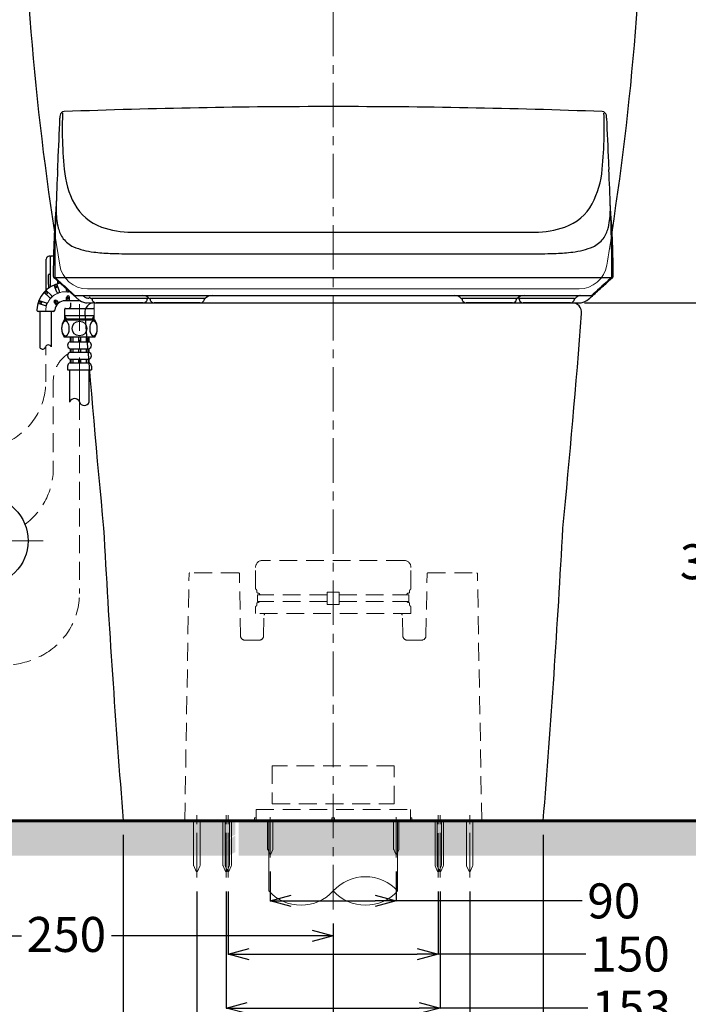
# Model space of a CAD drawing. Units: millimetres. Extents: x 190 to 2887, y 3374 to 6818.
# Drawn here: x 1698 to 2176, y 3994 to 4697 of the extents above; entities that cross this region are included whole.
import ezdxf

# ---------------------------------------------------------------- set-up
doc = ezdxf.new("R2010")
doc.units = ezdxf.units.MM
for name, pattern in [('ACISOTGL', [3, 2, -1]), ('CENTER', [50.8, 31.75, -6.35, 6.35, -6.35]), ('DASHED', [19.05, 12.7, -6.35])]:
    doc.linetypes.add(name, pattern=pattern)
for name, color, linetype, lineweight in [('中心線', 2, 'CENTER', 5), ('標註線', 7, 'Continuous', 9), ('牆壁線', 130, 'Continuous', 50)]:
    doc.layers.add(name, color=color, linetype=linetype, lineweight=lineweight)
doc.layers.add('繪圖線', color=7, linetype='Continuous')
doc.styles.get("Standard").update_dxf_attribs({"font": 'msjh.ttf', "height": 25})
doc.dimstyles.get("Standard").update_dxf_attribs({"dimtxt": 25, "dimasz": 15, "dimexe": 0, "dimexo": 10, "dimgap": 5, "dimtad": 0, "dimtih": 1, "dimtoh": 1, "dimdec": 1, "dimdsep": 46, "dimtxsty": 'Standard', "dimblk": 'OPEN30', "dimcen": 0.09, "dimadec": 0, "dimazin": 2, "dimtfac": 1, "dimtdec": 1, "dimtofl": 0, "dimtmove": 1, "dimatfit": 3, "dimldrblk": 'OPEN30', "dimfxl": 0, "dimtolj": 1, "dimtzin": 0, "dimarcsym": 0})

# ---------------------------------------------------------------- blocks, each defined once
blk = doc.blocks.new('_Open30')
at = {"color": 0, "linetype": 'ByBlock', "lineweight": -2}
for p, q in [((-1, 0.268), (0, 0)), ((0, 0), (-1, -0.268)), ((0, 0), (-1, 0))]:
    blk.add_line(p, q, dxfattribs=at)
blk = doc.blocks.new('*D13')
at = {"layer": 'Defpoints', "color": 0}
for p in [(1922.16, 4992.74), (2307.89, 4992.74), (2140.21, 4124.73)]:
    blk.add_point(p, dxfattribs=at)
at = {"layer": '標註線', "color": 0, "lineweight": -2}
for p, q in [((1932.16, 4992.74), (2307.89, 4992.74)), ((2307.89, 4977.74), (2307.89, 4576.65)), ((2307.89, 4139.73), (2307.89, 4540.81)), ((2150.21, 4124.73), (2307.89, 4124.73))]:
    blk.add_line(p, q, dxfattribs=at)
at = {"layer": '標註線', "color": 0, "lineweight": -2, "xscale": 15, "yscale": 15, "zscale": 15}
for p, rotation in [((2307.89, 4992.74), 90), ((2307.89, 4124.73), 270)]:
    blk.add_blockref('_Open30', p, dxfattribs=dict(at, rotation=rotation))
at = {"layer": '標註線', "color": 0, "insert": (2307.89, 4558.73), "char_height": 25, "attachment_point": 5}
blk.add_mtext('\\A1;868', dxfattribs=at)
blk = doc.blocks.new('*D23')
at = {"layer": 'Defpoints', "color": 0}
for p in [(2091.56, 4494.74), (2198.22, 4494.74), (2072.2, 4124.73)]:
    blk.add_point(p, dxfattribs=at)
at = {"layer": '標註線', "color": 0, "lineweight": -2}
for p, q in [((2101.56, 4494.74), (2198.22, 4494.74)), ((2198.22, 4479.74), (2198.22, 4327.65)), ((2198.22, 4139.73), (2198.22, 4291.81)), ((2082.2, 4124.73), (2198.22, 4124.73))]:
    blk.add_line(p, q, dxfattribs=at)
at = {"layer": '標註線', "color": 0, "lineweight": -2, "xscale": 15, "yscale": 15, "zscale": 15}
for p, rotation in [((2198.22, 4494.74), 90), ((2198.22, 4124.73), 270)]:
    blk.add_blockref('_Open30', p, dxfattribs=dict(at, rotation=rotation))
at = {"layer": '標註線', "color": 0, "insert": (2198.22, 4309.73), "char_height": 25, "attachment_point": 5}
blk.add_mtext('\\A1;370', dxfattribs=at)
blk = doc.blocks.new('*D28')
at = {"layer": 'Defpoints', "color": 0}
for p in [(1622.16, 4451.23), (1922.16, 4061.39), (1922.16, 3928.6)]:
    blk.add_point(p, dxfattribs=at)
at = {"layer": '標註線', "color": 0, "lineweight": -2}
for p, q in [((1622.16, 4441.23), (1622.16, 3928.6)), ((1922.16, 4051.39), (1922.16, 3928.6)), ((1637.16, 3928.6), (1656.85, 3928.6)), ((1907.16, 3928.6), (1720.59, 3928.6))]:
    blk.add_line(p, q, dxfattribs=at)
at = {"layer": '標註線', "color": 0, "lineweight": -2, "xscale": 15, "yscale": 15, "zscale": 15, "rotation": 180}
blk.add_blockref('_Open30', (1622.16, 3928.6), dxfattribs=at)
at = {"layer": '標註線', "color": 0, "lineweight": -2, "xscale": 15, "yscale": 15, "zscale": 15}
blk.add_blockref('_Open30', (1922.16, 3928.6), dxfattribs=at)
at = {"layer": '標註線', "color": 0, "insert": (1688.72, 3928.6), "char_height": 25, "attachment_point": 5}
blk.add_mtext('\\A1;300', dxfattribs=at)
blk = doc.blocks.new('*D30')
at = {"layer": 'Defpoints', "color": 0}
for p in [(1672.16, 4282.73), (1922.16, 4061.39), (1922.16, 4042.52)]:
    blk.add_point(p, dxfattribs=at)
at = {"layer": '標註線', "color": 0, "lineweight": -2}
for p, q in [((1672.16, 4272.73), (1672.16, 4042.52)), ((1922.16, 4051.39), (1922.16, 4042.52)), ((1687.16, 4042.52), (1699.35, 4042.52)), ((1907.16, 4042.52), (1763.69, 4042.52))]:
    blk.add_line(p, q, dxfattribs=at)
at = {"layer": '標註線', "color": 0, "lineweight": -2, "xscale": 15, "yscale": 15, "zscale": 15, "rotation": 180}
blk.add_blockref('_Open30', (1672.16, 4042.52), dxfattribs=at)
at = {"layer": '標註線', "color": 0, "lineweight": -2, "xscale": 15, "yscale": 15, "zscale": 15}
blk.add_blockref('_Open30', (1922.16, 4042.52), dxfattribs=at)
at = {"layer": '標註線', "color": 0, "insert": (1731.52, 4043.45), "char_height": 25, "attachment_point": 5}
blk.add_mtext('\\A1;250', dxfattribs=at)
blk = doc.blocks.new('*D31')
at = {"layer": 'Defpoints', "color": 0}
for p in [(1629.36, 4324.73), (1544.23, 4124.73), (1722.16, 4124.73)]:
    blk.add_point(p, dxfattribs=at)
at = {"layer": '標註線', "color": 0, "lineweight": -2}
for p, q in [((1619.36, 4324.73), (1544.23, 4324.73)), ((1544.23, 4309.73), (1544.23, 4242.65)), ((1544.23, 4139.73), (1544.23, 4206.81)), ((1712.16, 4124.73), (1544.23, 4124.73))]:
    blk.add_line(p, q, dxfattribs=at)
at = {"layer": '標註線', "color": 0, "lineweight": -2, "xscale": 15, "yscale": 15, "zscale": 15}
for p, rotation in [((1544.23, 4324.73), 90), ((1544.23, 4124.73), 270)]:
    blk.add_blockref('_Open30', p, dxfattribs=dict(at, rotation=rotation))
at = {"layer": '標註線', "color": 0, "insert": (1544.23, 4224.73), "char_height": 25, "attachment_point": 5}
blk.add_mtext('\\A1;200', dxfattribs=at)
blk = doc.blocks.new('*D32')
at = {"layer": 'Defpoints', "color": 0}
for p in [(1877.16, 4098.47), (1967.16, 4098.47), (1967.16, 4067.42)]:
    blk.add_point(p, dxfattribs=at)
at = {"layer": '標註線', "color": 0, "lineweight": -2}
for p, q in [((1877.16, 4088.47), (1877.16, 4067.42)), ((1967.16, 4088.47), (1967.16, 4067.42)), ((1892.16, 4067.42), (1952.16, 4067.42)), ((2100.02, 4067.42), (1967.16, 4067.42))]:
    blk.add_line(p, q, dxfattribs=at)
at = {"layer": '標註線', "color": 0, "lineweight": -2, "xscale": 15, "yscale": 15, "zscale": 15, "rotation": 180}
blk.add_blockref('_Open30', (1877.16, 4067.42), dxfattribs=at)
at = {"layer": '標註線', "color": 0, "lineweight": -2, "xscale": 15, "yscale": 15, "zscale": 15}
blk.add_blockref('_Open30', (1967.16, 4067.42), dxfattribs=at)
at = {"layer": '標註線', "color": 0, "insert": (2122.61, 4067.42), "char_height": 25, "attachment_point": 5}
blk.add_mtext('\\A1;90', dxfattribs=at)
blk = doc.blocks.new('*D33')
at = {"layer": 'Defpoints', "color": 0}
for p in [(1772.12, 4124.73), (2072.2, 4124.73), (2072.2, 3881.7)]:
    blk.add_point(p, dxfattribs=at)
at = {"layer": '標註線', "color": 0, "lineweight": -2}
for p, q in [((1772.12, 4114.73), (1772.12, 3881.7)), ((2072.2, 4114.73), (2072.2, 3881.7)), ((1787.12, 3881.7), (1890.29, 3881.7)), ((2057.2, 3881.7), (1954.03, 3881.7))]:
    blk.add_line(p, q, dxfattribs=at)
at = {"layer": '標註線', "color": 0, "lineweight": -2, "xscale": 15, "yscale": 15, "zscale": 15, "rotation": 180}
blk.add_blockref('_Open30', (1772.12, 3881.7), dxfattribs=at)
at = {"layer": '標註線', "color": 0, "lineweight": -2, "xscale": 15, "yscale": 15, "zscale": 15}
blk.add_blockref('_Open30', (2072.2, 3881.7), dxfattribs=at)
at = {"layer": '標註線', "color": 0, "insert": (1922.16, 3881.7), "char_height": 25, "attachment_point": 5}
blk.add_mtext('\\A1;300', dxfattribs=at)
blk = doc.blocks.new('*D34')
at = {"layer": 'Defpoints', "color": 0}
for p in [(1847.16, 4084.19), (1997.16, 4084.18), (1997.16, 4029.45)]:
    blk.add_point(p, dxfattribs=at)
at = {"layer": '標註線', "color": 0, "lineweight": -2}
for p, q in [((1847.16, 4074.19), (1847.16, 4029.45)), ((1997.16, 4074.18), (1997.16, 4029.45)), ((1862.16, 4029.45), (1982.16, 4029.45)), ((2102.69, 4029.45), (1997.16, 4029.45))]:
    blk.add_line(p, q, dxfattribs=at)
at = {"layer": '標註線', "color": 0, "lineweight": -2, "xscale": 15, "yscale": 15, "zscale": 15, "rotation": 180}
blk.add_blockref('_Open30', (1847.16, 4029.45), dxfattribs=at)
at = {"layer": '標註線', "color": 0, "lineweight": -2, "xscale": 15, "yscale": 15, "zscale": 15}
blk.add_blockref('_Open30', (1997.16, 4029.45), dxfattribs=at)
at = {"layer": '標註線', "color": 0, "insert": (2134.23, 4029.45), "char_height": 25, "attachment_point": 5}
blk.add_mtext('\\A1;150', dxfattribs=at)
blk = doc.blocks.new('*D35')
at = {"layer": 'Defpoints', "color": 0}
for p in [(1845.66, 4084.19), (1998.66, 4084.19), (1998.66, 3990.89)]:
    blk.add_point(p, dxfattribs=at)
at = {"layer": '標註線', "color": 0, "lineweight": -2}
for p, q in [((1845.66, 4074.19), (1845.66, 3990.89)), ((1998.66, 4074.19), (1998.66, 3990.89)), ((1860.66, 3990.89), (1983.66, 3990.89)), ((2104.11, 3990.89), (1998.66, 3990.89))]:
    blk.add_line(p, q, dxfattribs=at)
at = {"layer": '標註線', "color": 0, "lineweight": -2, "xscale": 15, "yscale": 15, "zscale": 15, "rotation": 180}
blk.add_blockref('_Open30', (1845.66, 3990.89), dxfattribs=at)
at = {"layer": '標註線', "color": 0, "lineweight": -2, "xscale": 15, "yscale": 15, "zscale": 15}
blk.add_blockref('_Open30', (1998.66, 3990.89), dxfattribs=at)
at = {"layer": '標註線', "color": 0, "insert": (2135.12, 3990.89), "char_height": 25, "attachment_point": 5}
blk.add_mtext('\\A1;153', dxfattribs=at)
blk = doc.blocks.new('*D36')
at = {"layer": 'Defpoints', "color": 0}
for p in [(1824.66, 4084.19), (2019.66, 4084.19), (2019.66, 3954.5)]:
    blk.add_point(p, dxfattribs=at)
at = {"layer": '標註線', "color": 0, "lineweight": -2}
for p, q in [((1824.66, 4074.19), (1824.66, 3954.5)), ((2019.66, 4074.19), (2019.66, 3954.5)), ((1839.66, 3954.5), (2004.66, 3954.5)), ((2104.78, 3954.5), (2019.66, 3954.5))]:
    blk.add_line(p, q, dxfattribs=at)
at = {"layer": '標註線', "color": 0, "lineweight": -2, "xscale": 15, "yscale": 15, "zscale": 15, "rotation": 180}
blk.add_blockref('_Open30', (1824.66, 3954.5), dxfattribs=at)
at = {"layer": '標註線', "color": 0, "lineweight": -2, "xscale": 15, "yscale": 15, "zscale": 15}
blk.add_blockref('_Open30', (2019.66, 3954.5), dxfattribs=at)
at = {"layer": '標註線', "color": 0, "insert": (2135.86, 3954.5), "char_height": 25, "attachment_point": 5}
blk.add_mtext('\\A1;195', dxfattribs=at)

msp = doc.modelspace()

# ---------------------------------------------------------------- hatches: boundary and pattern name
at = {"layer": '繪圖線', "lineweight": 0}
h = msp.add_hatch(dxfattribs=at)
h.set_pattern_fill('DOTS', color=256, scale=5)
h.set_pattern_definition([(0, (121.696, -115.881), (3.96875, 7.9375), [0, -7.9375])])
h.paths.add_polyline_path([(1852.16, 4124.73), (1596.65, 4124.73), (1596.65, 4099.73), (1847.93, 4099.73), (1850.02, 4101.15), (1852.16, 4102.22), (1852.16, 4114.2), (1849.14, 4112.15), (1844.14, 4109.65), (1850.02, 4113.65), (1852.16, 4114.72)])
h.paths.add_polyline_path([(1854.48, 4124.73), (1854.48, 4099.73), (2447.16, 4099.73), (2447.16, 4124.73)])
h.paths.add_polyline_path([(2447.16, 5173.14), (2422.16, 5173.14), (2422.16, 4124.73), (2447.16, 4124.73)])
h.paths.add_polyline_path([(2423.16, 4990.72), (2427.16, 4990.72), (2430.16, 4989.72), (2432.66, 4989.72), (2432.66, 4990.52), (2433.66, 4990.52), (2434.46, 4989.72), (2435.16, 4989.72), (2435.16, 4990.32), (2436.16, 4990.32), (2436.91, 4989.72), (2437.66, 4989.72), (2437.66, 4990.12), (2438.66, 4990.12), (2439.32, 4989.72), (2440.16, 4989.72), (2440.16, 4989.92), (2441.16, 4989.92), (2441.66, 4989.72), (2444.16, 4989.72), (2444.16, 4983.72), (2441.66, 4983.72), (2441.16, 4983.52), (2440.16, 4983.52), (2440.16, 4983.72), (2439.32, 4983.72), (2438.66, 4983.32), (2437.66, 4983.32), (2437.66, 4983.72), (2436.91, 4983.72), (2436.16, 4983.12), (2435.16, 4983.12), (2435.16, 4983.72), (2434.46, 4983.72), (2433.66, 4982.92), (2432.66, 4982.92), (2432.66, 4983.72), (2430.16, 4983.72), (2427.16, 4982.72), (2423.16, 4982.72)], flags=16)
h.paths.add_polyline_path([(2429.66, 4986.72), (2430.16, 4987.22), (2442.16, 4987.22), (2442.16, 4986.22), (2428.82, 4986.22)], flags=0)
h.paths.add_polyline_path([(2423.16, 5055.72), (2427.16, 5055.72), (2430.16, 5054.72), (2432.66, 5054.72), (2432.66, 5055.52), (2433.66, 5055.52), (2434.46, 5054.72), (2435.16, 5054.72), (2435.16, 5055.32), (2436.16, 5055.32), (2436.91, 5054.72), (2437.66, 5054.72), (2437.66, 5055.12), (2438.66, 5055.12), (2439.32, 5054.72), (2440.16, 5054.72), (2440.16, 5054.92), (2441.16, 5054.92), (2441.66, 5054.72), (2444.16, 5054.72), (2444.16, 5048.72), (2441.66, 5048.72), (2441.16, 5048.52), (2440.16, 5048.52), (2440.16, 5048.72), (2439.32, 5048.72), (2438.66, 5048.32), (2437.66, 5048.32), (2437.66, 5048.72), (2436.91, 5048.72), (2436.16, 5048.12), (2435.16, 5048.12), (2435.16, 5048.72), (2434.46, 5048.72), (2433.66, 5047.92), (2432.66, 5047.92), (2432.66, 5048.72), (2430.16, 5048.72), (2427.16, 5047.72), (2423.16, 5047.72)], flags=16)
h.paths.add_polyline_path([(2429.66, 5051.72), (2430.16, 5052.22), (2442.16, 5052.22), (2442.16, 5051.22), (2428.82, 5051.22)], flags=0)

# ---------------------------------------------------------------- linework, layer by layer
at = {"color": 2, "lineweight": 0}
msp.add_line((1629.36, 4324.73), (1714.96, 4324.73), dxfattribs=at)
msp.add_circle((1672.16, 4324.73), 32)
at = {"layer": '中心線'}
msp.add_line((1922.16, 4061.39), (1922.16, 5002.74), dxfattribs=at)
at = {"layer": '中心線', "color": 3}
for p, q in [((1730.71, 4502.64), (1733.84, 4502.64)), ((1740.87, 4423.88), (1740.87, 4493.74))]:
    msp.add_line(p, q, dxfattribs=at)
at = {"layer": '中心線', "lineweight": 0}
for p, q in [((1824.66, 4084.19), (1824.66, 4129.84)), ((1845.66, 4084.19), (1845.66, 4129.84)), ((1847.16, 4084.19), (1847.16, 4129.84)), ((1997.16, 4084.18), (1997.16, 4130.38)), ((1998.66, 4084.19), (1998.66, 4129.84)), ((2019.66, 4084.19), (2019.66, 4129.84))]:
    msp.add_line(p, q, dxfattribs=at)
at = {"layer": '中心線', "lineweight": 0, "ltscale": 3}
for p, q in [((1877.16, 4127.3), (1877.16, 4098.47)), ((1967.16, 4127.3), (1967.16, 4098.47))]:
    msp.add_line(p, q, dxfattribs=at)
at = {"layer": '中心線', "color": 3}
msp.add_arc((1730.71, 4488.64), 14, 90, 180, dxfattribs=at)
at = {"layer": '牆壁線', "lineweight": 60}
msp.add_line((2422.16, 4124.73), (1596.65, 4124.73), dxfattribs=at)
at = {"layer": '繪圖線', "lineweight": 0}
for p, q in [((1726.77, 4521.66), (1722.98, 4545.3)), ((1822.38, 4092.66), (1822.38, 4124.73)), ((1826.98, 4092.75), (1826.98, 4124.73)), ((1843.38, 4092.66), (1843.38, 4124.73)), ((1844.88, 4092.66), (1844.88, 4124.73)), ((1847.98, 4092.75), (1847.98, 4124.73)), ((1849.48, 4092.75), (1849.48, 4124.73)), ((1854.41, 4124.73), (1866.02, 4124.73)), ((1866.02, 4124.73), (1978.3, 4124.73)), ((1875.22, 4104.42), (1875.22, 4124.73)), ((1879.05, 4104.35), (1879.05, 4124.73)), ((1923.16, 4124.73), (1964.86, 4124.73)), ((1965.22, 4104.42), (1965.22, 4124.73)), ((1969.05, 4104.35), (1969.05, 4124.73)), ((1978.3, 4124.73), (1989.91, 4124.73)), ((1994.88, 4092.66), (1994.88, 4124.73)), ((1996.38, 4092.66), (1996.38, 4124.73)), ((1999.48, 4092.75), (1999.48, 4124.73)), ((2000.98, 4092.75), (2000.98, 4124.73)), ((2017.38, 4092.66), (2017.38, 4124.73)), ((2021.98, 4092.75), (2021.98, 4124.73)), ((1875.22, 4104.42), (1875.4, 4104.07)), ((1876.81, 4100.9), (1875.4, 4104.07)), ((1878.98, 4104.23), (1877.5, 4100.9)), ((1965.22, 4104.42), (1965.4, 4104.07)), ((1966.82, 4100.9), (1965.4, 4104.07)), ((1968.98, 4104.23), (1967.5, 4100.9)), ((1822.47, 4092.51), (1824.25, 4088.52)), ((1825.07, 4088.52), (1826.77, 4092.33)), ((1826.98, 4092.75), (1826.77, 4092.33)), ((1843.47, 4092.51), (1845.25, 4088.52)), ((1844.97, 4092.51), (1846.75, 4088.52)), ((1846.07, 4088.52), (1847.77, 4092.33)), ((1847.57, 4088.52), (1849.26, 4092.33)), ((1847.98, 4092.75), (1847.77, 4092.33)), ((1849.48, 4092.75), (1849.26, 4092.33)), ((1994.97, 4092.51), (1996.75, 4088.52)), ((1996.47, 4092.51), (1998.25, 4088.52)), ((1997.57, 4088.52), (1999.27, 4092.33)), ((1999.07, 4088.52), (2000.77, 4092.33)), ((1999.48, 4092.75), (1999.27, 4092.33)), ((2000.98, 4092.75), (2000.77, 4092.33)), ((2017.47, 4092.51), (2019.25, 4088.52)), ((2020.07, 4088.52), (2021.77, 4092.33)), ((2021.98, 4092.75), (2021.77, 4092.33))]:
    msp.add_line(p, q, dxfattribs=at)
at = {"layer": '繪圖線', "color": 3}
for p, q in [((1778.18, 4545.22), (1922.16, 4545.22)), ((1922.16, 4545.22), (2066.13, 4545.22)), ((1717.16, 4503.88), (1717.16, 4525.99)), ((1719.86, 4527.99), (1719.16, 4527.99)), ((1720.16, 4506.09), (1720.16, 4527.69)), ((1722.32, 4527.99), (1720.46, 4527.99)), ((1779.26, 4529.74), (1922.16, 4529.74)), ((1922.16, 4529.74), (2065.06, 4529.74)), ((1718.66, 4507.8), (1718.66, 4514.74)), ((1719.16, 4515.24), (1719.66, 4515.24)), ((1723.7, 4512.74), (2120.62, 4512.74)), ((1725.16, 4510.47), (1725.16, 4508.27)), ((1717.14, 4503.62), (1720.81, 4499.95)), ((1724.64, 4502.39), (1722.86, 4507.27)), ((1726.52, 4503.07), (1724.74, 4507.96)), ((1731.71, 4503.64), (1731.71, 4504.56)), ((1732.33, 4504), (1732.33, 4504.01)), ((1712.07, 4496.48), (1716.96, 4494.71)), ((1719.4, 4498.54), (1715.72, 4502.21)), ((1724.35, 4496.41), (1725.96, 4494.8)), ((1741.21, 4496.24), (1730.71, 4496.24)), ((1731.71, 4496.41), (1731.71, 4498.64)), ((1731.71, 4498.5), (1733.71, 4498.5)), ((1733.71, 4496.41), (1731.71, 4496.41)), ((1733.71, 4496.41), (1733.71, 4498.64)), ((1738.72, 4499.94), (2105.6, 4499.94)), ((1747.74, 4498.42), (1747.69, 4498.29)), ((1748.08, 4498.61), (1748.23, 4498.61)), ((1748.58, 4498.42), (1748.63, 4498.29)), ((1789.35, 4497.74), (1749.69, 4497.74)), ((1749.86, 4497.27), (1749.86, 4497.74)), ((1750.15, 4496.24), (1750.13, 4496.27)), ((1788.99, 4496.27), (1788.97, 4496.24)), ((1789.26, 4497.74), (1789.26, 4497.27)), ((1830.27, 4497.74), (1791.09, 4497.74)), ((1791.29, 4497.27), (1791.29, 4497.74)), ((1791.58, 4496.24), (1791.56, 4496.27)), ((1829.8, 4496.27), (1829.78, 4496.24)), ((1830.07, 4497.74), (1830.07, 4497.27)), ((2053.22, 4497.74), (2014.05, 4497.74)), ((2014.24, 4497.27), (2014.24, 4497.74)), ((2014.53, 4496.24), (2014.51, 4496.27)), ((2052.76, 4496.27), (2052.74, 4496.24)), ((2053.02, 4497.74), (2053.02, 4497.27)), ((2094.62, 4497.74), (2054.97, 4497.74)), ((2055.05, 4497.27), (2055.05, 4497.74)), ((2055.34, 4496.24), (2055.32, 4496.27)), ((2094.18, 4496.27), (2094.16, 4496.24)), ((2094.45, 4497.74), (2094.45, 4497.27)), ((1722.17, 4488.64), (1711.34, 4488.64)), ((1711.39, 4494.6), (1716.27, 4492.83)), ((1712.81, 4462.43), (1712.81, 4488.64)), ((1720.61, 4488.64), (1720.61, 4463.18)), ((1724.55, 4493.38), (1722.93, 4495)), ((1730.37, 4482.54), (1730.37, 4490.24)), ((1730.87, 4490.74), (1750.87, 4490.74)), ((1734.37, 4494.74), (1734.37, 4491.74)), ((1786.38, 4494.74), (1752.75, 4494.74)), ((1827.19, 4494.74), (1794.18, 4494.74)), ((1962.57, 4494.74), (2097.84, 4494.74)), ((2050.14, 4494.74), (2017.13, 4494.74)), ((2091.56, 4494.74), (2057.94, 4494.74)), ((1729.87, 4482.54), (1751.87, 4482.54)), ((1730.37, 4485.74), (1751.37, 4485.74)), ((1731.53, 4483.24), (1730.37, 4485.25)), ((1730.37, 4483.24), (1751.37, 4483.24)), ((1731.53, 4482.54), (1731.53, 4483.24)), ((1750.21, 4483.24), (1751.37, 4485.25)), ((1750.21, 4482.54), (1750.21, 4483.24)), ((1751.87, 4470.24), (1729.87, 4470.24)), ((1734.12, 4469.74), (1734.12, 4466.94)), ((1734.62, 4470.24), (1734.62, 4466.94)), ((1736.12, 4470.24), (1736.12, 4466.94)), ((1740.12, 4470.24), (1740.12, 4466.94)), ((1741.62, 4470.24), (1741.62, 4466.94)), ((1745.62, 4470.24), (1745.62, 4466.94)), ((1747.12, 4470.24), (1747.12, 4466.94)), ((1747.62, 4469.74), (1747.62, 4466.94)), ((1734.12, 4466.94), (1747.62, 4466.94)), ((1734.12, 4461.94), (1734.12, 4459.44)), ((1734.12, 4461.94), (1747.62, 4461.94)), ((1734.62, 4461.94), (1734.62, 4459.44)), ((1736.12, 4461.94), (1736.12, 4459.44)), ((1740.12, 4461.94), (1740.12, 4459.44)), ((1741.62, 4461.94), (1741.62, 4459.44)), ((1745.62, 4461.94), (1745.62, 4459.44)), ((1747.12, 4461.94), (1747.12, 4459.44)), ((1747.62, 4461.94), (1747.62, 4459.44)), ((1734.12, 4459.44), (1747.62, 4459.44)), ((1734.12, 4454.44), (1734.12, 4451.94)), ((1734.12, 4454.44), (1747.62, 4454.44)), ((1734.62, 4454.44), (1734.62, 4451.94)), ((1736.12, 4454.44), (1736.12, 4451.94)), ((1740.12, 4454.44), (1740.12, 4451.94)), ((1741.62, 4454.44), (1741.62, 4451.94)), ((1745.62, 4454.44), (1745.62, 4451.94)), ((1747.12, 4454.44), (1747.12, 4451.94)), ((1747.62, 4454.44), (1747.62, 4451.94)), ((1732.37, 4449.44), (1732.37, 4446.94)), ((1732.37, 4446.94), (1749.37, 4446.94)), ((1734.02, 4423.88), (1734.02, 4446.94)), ((1734.12, 4451.94), (1747.62, 4451.94)), ((1747.72, 4423.88), (1747.72, 4446.94)), ((1749.37, 4449.44), (1749.37, 4446.94))]:
    msp.add_line(p, q, dxfattribs=at)
at = {"layer": '繪圖線', "linetype": 'ByBlock', "lineweight": 0}
msp.add_line((2097.78, 4504.73), (1746.53, 4504.73), dxfattribs=at)
at = {"layer": '繪圖線', "color": 3, "lineweight": 0}
for p, q in [((1752.75, 4494.74), (1746.47, 4494.74)), ((1751.37, 4482.54), (1751.37, 4494.74))]:
    msp.add_line(p, q, dxfattribs=at)
at = {"layer": '繪圖線'}
for p, q in [((1751.65, 4494.74), (2092.66, 4494.74)), ((1772.12, 4124.73), (1844.91, 4124.73)), ((1999.41, 4124.73), (2072.2, 4124.73))]:
    msp.add_line(p, q, dxfattribs=at)
at = {"layer": '繪圖線', "color": 3, "linetype": 'DASHED', "lineweight": 0}
for p, q in [((1716.73, 4438.23), (1716.73, 4463.68)), ((1722.16, 4439.82), (1722.16, 4400.83)), ((1740.87, 4423.88), (1740.87, 4287.09)), ((1722.16, 4400.83), (1722.16, 4376.6))]:
    msp.add_line(p, q, dxfattribs=at)
at = {"layer": '繪圖線', "color": 92, "linetype": 'DASHED', "lineweight": 0}
for p, q in [((1866.66, 4290.73), (1866.66, 4305.73)), ((1972.66, 4310.73), (1871.66, 4310.73)), ((1977.66, 4290.73), (1977.66, 4305.73)), ((1816.07, 4124.73), (1819.15, 4301.24)), ((1854.67, 4301.73), (1819.65, 4301.73)), ((1855.94, 4256.68), (1855.17, 4301.24)), ((1988.37, 4256.68), (1989.15, 4301.24)), ((1989.65, 4301.73), (2024.67, 4301.73)), ((2028.25, 4124.73), (2025.17, 4301.24)), ((1867.57, 4288.23), (1867.57, 4289.05)), ((1917.91, 4286.06), (1868.16, 4286.06)), ((1868.16, 4281.26), (1868.16, 4286.06)), ((1868.66, 4287.23), (1868.57, 4287.23)), ((1869.66, 4286.06), (1869.66, 4286.23)), ((1917.91, 4279.26), (1917.91, 4288.06)), ((1917.91, 4288.06), (1926.41, 4288.06)), ((1926.41, 4279.26), (1926.41, 4288.06)), ((1926.41, 4286.06), (1976.16, 4286.06)), ((1974.66, 4286.06), (1974.66, 4286.23)), ((1975.66, 4287.23), (1975.75, 4287.23)), ((1976.16, 4281.26), (1976.16, 4286.06)), ((1976.75, 4288.23), (1976.75, 4289.05)), ((1867.57, 4278.9), (1867.57, 4279.73)), ((1917.91, 4281.26), (1868.16, 4281.26)), ((1868.66, 4280.73), (1868.57, 4280.73)), ((1917.91, 4279.26), (1926.41, 4279.26)), ((1926.41, 4281.26), (1976.16, 4281.26)), ((1975.66, 4280.73), (1975.75, 4280.73)), ((1976.75, 4278.9), (1976.75, 4279.73)), ((1866.66, 4272.73), (1866.66, 4277.23)), ((1977.66, 4272.73), (1866.66, 4272.73)), ((1872.39, 4256.68), (1872.66, 4271.73)), ((1872.66, 4271.73), (1873.05, 4271.73)), ((1873.05, 4271.73), (1873.06, 4272.73)), ((1971.27, 4271.73), (1971.25, 4272.73)), ((1971.66, 4271.73), (1971.27, 4271.73)), ((1971.92, 4256.68), (1971.66, 4271.73)), ((1977.66, 4272.73), (1977.66, 4277.23)), ((1869.4, 4253.73), (1858.94, 4253.73)), ((1974.92, 4253.73), (1985.37, 4253.73))]:
    msp.add_line(p, q, dxfattribs=at)
at = {"layer": '繪圖線', "color": 6, "linetype": 'DASHED', "lineweight": 0}
for p, q in [((1965.71, 4163.85), (1878.6, 4163.85)), ((1878.6, 4163.85), (1878.6, 4136.85)), ((1965.71, 4136.85), (1965.71, 4163.85)), ((1878.6, 4136.85), (1965.71, 4136.85)), ((1867.02, 4126.73), (1867.02, 4132.73)), ((1867.02, 4132.73), (1977.3, 4132.73)), ((1977.3, 4132.73), (1977.3, 4126.73)), ((1866.02, 4124.73), (1866.02, 4126.73)), ((1866.02, 4126.73), (1867.02, 4126.73)), ((1867.02, 4124.73), (1866.02, 4124.73)), ((1867.02, 4126.73), (1867.02, 4124.73)), ((1923.16, 4126.73), (1921.16, 4126.73)), ((1921.16, 4126.73), (1921.16, 4124.73)), ((1923.16, 4124.73), (1923.16, 4126.73)), ((1977.3, 4126.73), (1977.3, 4124.73)), ((1977.3, 4126.73), (1978.3, 4126.73)), ((1978.3, 4124.73), (1977.3, 4124.73)), ((1978.3, 4126.73), (1978.3, 4124.73))]:
    msp.add_line(p, q, dxfattribs=at)
at = {"layer": '繪圖線', "linetype": 'ACISOTGL', "lineweight": 0, "ltscale": 5}
for p, q in [((1874.86, 4124.73), (1867.02, 4124.73)), ((1921.16, 4124.73), (1879.46, 4124.73)), ((1921.16, 4124.73), (1923.16, 4124.73)), ((1977.3, 4124.73), (1923.16, 4124.73))]:
    msp.add_line(p, q, dxfattribs=at)
at = {"layer": '繪圖線', "color": 6, "lineweight": 0}
for p, q in [((1876.16, 4074.53), (1876.16, 4124.11)), ((1968.16, 4124.11), (1968.16, 4074.53))]:
    msp.add_line(p, q, dxfattribs=at)
at = {"layer": '繪圖線', "color": 3}
for centre, radius in [((1716.99, 4502.35), 0.75), ((1724.08, 4506.87), 0.75), ((1712.48, 4495.27), 0.75), ((1724.63, 4494.72), 0.75), ((1732.71, 4497.24), 0.75), ((1740.87, 4476.39), 5.25)]:
    msp.add_circle(centre, radius, dxfattribs=at)
at = {"layer": '繪圖線', "linetype": 'ByBlock'}
for centre, radius, start, end in [((3699.69, 4849.85), 2000.03, 179.95272, 188.75856), ((144.42, 4849.86), 2000.24, 351.24189, 0.04679)]:
    msp.add_arc(centre, radius, start, end, dxfattribs=at)
at = {"layer": '繪圖線', "color": 3}
for centre, radius, start, end in [((1730.06, 4628.29), 3.08, 92.13226, 171.65205), ((1999.8, 4619.3), 271.24, 177.68886, 181.20011), ((1921.56, -515.06), 5150, 89.99338, 92.13226), ((1922.75, -515.06), 5150, 87.86774, 90.00662), ((2114.25, 4628.29), 3.08, 8.34795, 87.86774), ((1844.52, 4619.3), 271.24, 358.79989, 2.31114), ((-4466.85, 4882.11), 6199.02, 357.349195, 357.639463), ((1765.78, 4625.57), 38.89, 175.32046, 178.20032), ((2078.54, 4625.57), 38.89, 1.79968, 4.67954), ((8311.16, 4882.11), 6199.02, 182.360537, 182.650805), ((2042.03, 4620.26), 313.49, 181.21486, 185.50259), ((1802.28, 4620.26), 313.49, 354.49741, 358.78514), ((-7086.99, 4999.19), 8821.77, 357.340796, 357.376662), ((10931.31, 4999.19), 8821.77, 182.623338, 182.659204), ((2999.4, 4523.25), 1275.86, 177.00571, 178.22391), ((1792.55, 4595.01), 62.75, 184.39468, 208.11533), ((2051.76, 4595.01), 62.75, 331.88467, 355.60532), ((844.91, 4523.25), 1275.86, 1.77609, 2.99429), ((2841.78, 4516.83), 1118.63, 177.32814, 180.15083), ((1002.54, 4516.83), 1118.63, 359.84917, 2.67186), ((2323.49, 4513.85), 601.33, 175.48628, 180), ((1788.03, 4561.96), 63.88, 179.25385, 190.43292), ((1768.38, 4582.36), 35.47, 208.50371, 250.6034), ((2075.94, 4582.36), 35.47, 289.3966, 331.49629), ((2056.28, 4561.96), 63.88, 349.56708, 0.74615), ((1520.83, 4513.85), 601.33, 0, 4.51372), ((1758.09, 4556.93), 33.53, 191.23967, 195.14171), ((1746.23, 4553.2), 21.11, 193.77098, 216.7276), ((1778.18, 4610.22), 65, 250.6034, 270), ((2066.13, 4610.22), 65, 270, 289.3966), ((2098.08, 4553.2), 21.11, 323.2724, 346.22902), ((2086.22, 4556.93), 33.53, 344.85829, 348.76033), ((1744.9, 4552.74), 19.78, 217.96356, 245.08443), ((2099.41, 4552.74), 19.78, 294.91557, 322.03644), ((1756.09, 4580.29), 49.5, 246.77729, 264.18074), ((1769.37, 4683.21), 153.27, 263.14285, 267.53901), ((2074.95, 4683.21), 153.27, 272.46099, 276.85715), ((2088.23, 4580.29), 49.5, 275.81926, 293.22271), ((1719.16, 4525.99), 2, 90, 180), ((1719.86, 4527.69), 0.3, 0, 90), ((1720.46, 4527.69), 0.3, 90, 180), ((1779.26, 4913.34), 383.6, 267.53901, 270), ((2065.06, 4913.34), 383.6, 270, 272.46099), ((1719.16, 4514.74), 0.5, 90, 180), ((1719.66, 4515.74), 0.5, 270, 0), ((1723.45, 4513.82), 1.29, 178.36343, 217.40377), ((1723.03, 4513.57), 0.809, 221.60315, 231.59972), ((1717.37, 4512.84), 5.16, 0.46179, 3.58211), ((1722.83, 4512.88), 0.301, 180.09896, 212.47943), ((1723.07, 4513.07), 0.613, 215.58546, 229.98321), ((1781.35, 4577.53), 87.51, 227.89564, 228.39823), ((1737.33, 4514.24), 14.19, 181.44589, 182.23399), ((1728.23, 4513.87), 5.08, 182.05956, 185.79062), ((1724.3, 4513.46), 1.13, 185.10672, 200.42611), ((1723.74, 4513.27), 0.539, 202.52099, 232.8774), ((1460.23, 4200.27), 407.93, 49.36327, 49.85285), ((1723.73, 4513.26), 0.526, 233.38528, 266.37456), ((1726.43, 4514.07), 3.02, 206.1234, 214.90618), ((1725.07, 4513.13), 1.37, 215.43738, 228.09211), ((2649.82, 3921.95), 792.99, 131.90746, 133.1028), ((751.67, 6010.16), 2029.52, 312.08747, 312.33242), ((2384.08, 4200.27), 407.93, 130.14715, 130.63673), ((2119.24, 4513.13), 1.37, 311.90789, 324.56262), ((2117.88, 4514.07), 3.02, 325.09382, 333.8766), ((2120.59, 4513.26), 0.526, 273.62544, 306.61472), ((2120.58, 4513.27), 0.539, 307.1226, 337.47901), ((2120.02, 4513.46), 1.13, 339.57389, 354.89328), ((2062.96, 4577.53), 87.51, 311.60177, 312.10436), ((2116.08, 4513.87), 5.08, 354.20938, 357.94044), ((2106.99, 4514.24), 14.19, 357.76601, 358.55411), ((2121.24, 4513.07), 0.613, 310.01679, 324.41454), ((2121.49, 4512.88), 0.301, 327.52057, 359.90104), ((2126.95, 4512.84), 5.16, 176.41789, 179.53821), ((2121.29, 4513.57), 0.809, 308.40028, 318.39685), ((2120.87, 4513.82), 1.29, 322.59623, 1.63657), ((1730.71, 4488.64), 20.4, 100.1207, 177.0453), ((1730.71, 4488.64), 20.22, 132.16547, 137.83453), ((1731.91, 4507.67), 13.25, 179.45422, 186.25241), ((1722.87, 4506.57), 4.15, 184.64942, 197.94682), ((1730.71, 4488.64), 20.22, 107.16547, 112.83453), ((1730.71, 4488.64), 18.14, 106.83924, 113.16076), ((1725.58, 4502.73), 1, 200, 20), ((1732.71, 4503.64), 1, 180, 318.88203), ((1241.41, 5465.4), 1296.99, 311.71675, 312.16204), ((1730.71, 4488.64), 20.22, 157.16547, 162.83453), ((1730.71, 4488.64), 18.14, 156.83924, 163.16076), ((1730.71, 4488.64), 18.14, 131.83924, 138.16076), ((1720.1, 4499.24), 1, 225, 45), ((1723.64, 4495.71), 1, 45, 225), ((1730.71, 4488.64), 9.86, 129.18118, 140.81882), ((1730.71, 4488.64), 7.6, 90, 173.32259), ((1732.71, 4498.64), 1, 0, 180), ((1739.57, 4504.58), 4.86, 228.60149, 243.01558), ((1738.73, 4503.07), 3.13, 244.10077, 269.82279), ((1746.47, 4504.72), 9.99, 228.29245, 262.33707), ((1747.55, 4504.21), 6.1, 224.56301, 246.95549), ((1748.11, 4505.54), 7.54, 246.96257, 264.06325), ((1747.36, 4498.35), 0.312, 264.07966, 309.08228), ((1747.29, 4498.43), 0.42, 309.71362, 340.218), ((1747.97, 4498.29), 0.264, 120.8002, 152.44656), ((1748.25, 4497.88), 0.757, 109.04626, 122.52994), ((1748.09, 4498.36), 0.256, 90.17089, 109.81732), ((1748.23, 4498.35), 0.26, 70.45194, 89.91649), ((1748.04, 4497.82), 0.828, 59.60103, 70.50377), ((1748.32, 4498.27), 0.295, 28.99699, 61.25951), ((1749.06, 4498.46), 0.468, 201.47924, 229.69892), ((1748.95, 4498.35), 0.313, 232.33694, 275.70636), ((1748.17, 4505.77), 7.77, 275.9896, 277.10728), ((1744.53, 4493.83), 6.26, 41.10588, 42.56701), ((1749.69, 4498.34), 0.6, 221.10588, 270), ((1751.86, 4497.27), 2, 180, 210), ((1752.75, 4497.74), 3, 210, 270), ((1785.75, 4492.94), 7, 45.27775, 89.99999), ((1786.38, 4497.74), 3, 270, 330), ((1787.26, 4497.27), 2, 330, 0), ((1789.35, 4498.34), 0.6, 270, 331.18289), ((1795.38, 4495.01), 6.29, 147.21695, 151.18289), ((1791.09, 4498.34), 0.6, 225.27775, 270), ((1793.29, 4497.27), 2, 180, 210), ((1794.18, 4497.74), 3, 210, 270), ((1827.19, 4497.74), 3, 270, 330), ((1828.07, 4497.27), 2, 330, 0), ((1830.27, 4498.34), 0.6, 270, 314.72225), ((1835.62, 4492.94), 7, 90.00001, 134.72225), ((2008.7, 4492.94), 7, 45.27775, 89.99999), ((2014.05, 4498.34), 0.6, 225.27775, 270), ((2016.24, 4497.27), 2, 180, 210), ((2017.13, 4497.74), 3, 210, 270), ((2050.14, 4497.74), 3, 270, 330), ((2051.02, 4497.27), 2, 330, 0), ((2053.22, 4498.34), 0.6, 270, 314.72225), ((2058.57, 4492.94), 7, 90.00001, 134.72225), ((2048.93, 4495.01), 6.29, 28.81711, 32.78305), ((2054.97, 4498.34), 0.6, 208.81711, 270), ((2057.05, 4497.27), 2, 180, 210), ((2057.94, 4497.74), 3, 210, 270), ((2091.56, 4497.74), 3, 270, 330), ((2092.45, 4497.27), 2, 330, 0), ((2094.62, 4498.34), 0.6, 270, 318.89412), ((2099.79, 4493.83), 6.26, 106.18273, 138.89412), ((2099.12, 4495.9), 4.09, 98.45993, 105.274), ((2097.84, 4504.72), 9.99, 277.66293, 311.70755), ((2105.59, 4503.07), 3.13, 270.17721, 295.89923), ((2104.75, 4504.58), 4.86, 296.98442, 311.39851), ((1711.34, 4489.64), 1, 177.0453, 270), ((1716.61, 4493.77), 1, 250, 70), ((1722.17, 4489.64), 1, 270, 353.32259), ((1730.71, 4488.64), 7.78, 127.61342, 142.38658), ((1730.87, 4490.24), 0.5, 89.99992, 180.00008), ((1733.37, 4491.74), 1, 270, 0), ((1746.47, 4504.74), 10, 262.33386, 270.00058), ((1750.87, 4490.24), 0.5, 360, 90), ((2097.84, 4504.74), 10, 270, 277.66614), ((1739.8, 4476.39), 11.68, 148.23229, 211.76771), ((1730.87, 4479.91), 1.73, 90.97335, 143.63514), ((1730.7, 4479.69), 1.95, 39.52278, 85.86872), ((1751.03, 4479.69), 1.95, 94.13128, 140.47722), ((1750.86, 4479.91), 1.73, 36.36486, 89.02665), ((1741.94, 4476.39), 11.68, 328.23229, 31.76771), ((1738.01, 4476.39), 9.89, 169.54148, 190.45852), ((1733.35, 4477.61), 5.1, 139.36721, 173.56339), ((1734.56, 4475.69), 6.37, 189.90863, 217.16077), ((1728.36, 4477.62), 5.07, 6.32871, 40.74068), ((1727.21, 4475.65), 6.28, 322.63982, 350.29079), ((1723.68, 4476.39), 9.89, 349.54148, 10.45852), ((1758.06, 4476.39), 9.89, 169.54148, 190.45852), ((1753.37, 4477.62), 5.07, 139.25932, 173.67129), ((1754.52, 4475.65), 6.28, 189.70921, 217.36018), ((1748.38, 4477.61), 5.1, 6.43661, 40.63279), ((1747.18, 4475.69), 6.37, 322.83923, 350.09137), ((1743.73, 4476.39), 9.89, 349.54148, 10.45852), ((1731.03, 4473.17), 2.04, 220.62816, 264.76335), ((1730.64, 4473.19), 2.06, 275.48907, 319.11943), ((1734.62, 4469.74), 0.5, 90, 180), ((1747.12, 4469.74), 0.5, 0, 90), ((1751.09, 4473.19), 2.06, 220.88057, 264.51093), ((1750.71, 4473.17), 2.04, 275.23665, 319.37184), ((1714.45, 4463.83), 2.16, 220.65476, 342.46466), ((1718.56, 4462.54), 2.16, 17.53534, 162.46466), ((1735.03, 4464.44), 2.66, 110.01596, 249.98404), ((1746.71, 4464.44), 2.66, 290.01596, 69.98404), ((1735.03, 4456.94), 2.66, 110.01596, 249.98404), ((1746.71, 4456.94), 2.66, 290.01596, 69.98404), ((1735.03, 4449.44), 2.66, 110.01596, 180), ((1746.71, 4449.44), 2.66, 0, 69.98404), ((1737.44, 4422.8), 3.59, 17.53534, 162.46466), ((1744.29, 4424.97), 3.59, 197.53534, 342.46466)]:
    msp.add_arc(centre, radius, start, end, dxfattribs=at)
at = {"layer": '繪圖線', "linetype": 'ByBlock', "lineweight": 0}
msp.add_arc((144.45, 4850.08), 2000.24, 350.55003, 351.2354, dxfattribs=at)
at = {"layer": '繪圖線', "lineweight": 0}
for centre, radius, start, end in [((1746.53, 4524.73), 20, 188.81647, 270), ((2097.78, 4524.73), 20, 270, 351.18353), ((1875.56, 4106.29), 4, 328.91661, 330.91458), ((1965.56, 4106.29), 4, 328.91661, 330.91458), ((1877.16, 4101.1), 0.4, 211.08339, 328.91661), ((1967.16, 4101.1), 0.4, 211.08339, 328.91661), ((1826.58, 4094.99), 4.8, 209.08542, 211.08339), ((1824.66, 4088.76), 0.48, 211.08339, 328.91661), ((1847.58, 4094.99), 4.8, 209.08542, 211.08339), ((1849.08, 4094.99), 4.8, 209.08542, 211.08339), ((1845.66, 4088.76), 0.48, 211.08339, 328.91661), ((1847.16, 4088.76), 0.48, 211.08339, 328.91661), ((1999.08, 4094.99), 4.8, 209.08542, 211.08339), ((2000.58, 4094.99), 4.8, 209.08542, 211.08339), ((1997.16, 4088.76), 0.48, 211.08339, 328.91661), ((1998.66, 4088.76), 0.48, 211.08339, 328.91661), ((2021.58, 4094.99), 4.8, 209.08542, 211.08339), ((2019.66, 4088.76), 0.48, 211.08339, 328.91661)]:
    msp.add_arc(centre, radius, start, end, dxfattribs=at)
at = {"layer": '繪圖線', "color": 3, "lineweight": 0}
for centre, radius, start, end in [((1194.5, 3921.95), 792.99, 46.8972, 48.09254), ((3092.65, 6010.16), 2029.52, 227.66758, 227.91253), ((2602.91, 5465.4), 1296.99, 227.83796, 228.28325)]:
    msp.add_arc(centre, radius, start, end, dxfattribs=at)
at = {"layer": '繪圖線'}
for centre, radius, start, end in [((1751.65, 4487.74), 7, 90, 184.44268), ((2092.66, 4487.74), 7, 355.55732, 90), ((9720.8, 5106.9), 8000.16, 184.442676, 185.545942), ((-5876.48, 5106.9), 8000.16, 354.454058, 355.557324), ((9746.61, 4765.02), 8000.16, 183.090302, 184.590566), ((-5902.3, 4765.02), 8000.16, 355.409434, 356.909698)]:
    msp.add_arc(centre, radius, start, end, dxfattribs=at)
at = {"layer": '繪圖線', "color": 3, "linetype": 'DASHED', "lineweight": 0}
for centre, radius, start, end in [((1745.21, 4438.89), 23.07, 122.69717, 177.686), ((1669.44, 4438.2), 47.29, 178.76965, 0.0428), ((1672.16, 4376.6), 50, 306.55555, 0), ((1690.87, 4287.09), 50, 298.29936, 0), ((1685.15, 4297.7), 62.05, 207.58233, 298.29936)]:
    msp.add_arc(centre, radius, start, end, dxfattribs=at)
at = {"layer": '繪圖線', "color": 92, "linetype": 'DASHED', "lineweight": 0}
for centre, radius, start, end in [((1871.66, 4305.73), 5, 90, 180), ((1972.66, 4305.73), 5, 0, 90), ((1819.65, 4301.23), 0.5, 90, 179), ((1854.67, 4301.23), 0.5, 1, 90), ((1989.65, 4301.23), 0.5, 90, 179), ((2024.67, 4301.23), 0.5, 1, 90), ((1867.66, 4290.73), 1, 180, 236.91839), ((1866.57, 4289.05), 1, 0, 56.91839), ((1868.57, 4288.23), 1, 180, 270), ((1868.66, 4286.23), 1, 0, 90), ((1975.66, 4286.23), 1, 90, 180), ((1975.75, 4288.23), 1, 270, 0), ((1977.75, 4289.05), 1, 123.08161, 180), ((1976.66, 4290.73), 1, 303.08161, 0), ((1867.66, 4277.23), 1, 123.08161, 180), ((1866.57, 4278.9), 1, 303.08161, 0), ((1868.57, 4279.73), 1, 90, 180), ((1868.66, 4281.73), 1, 270, 332.11481), ((1975.66, 4281.73), 1, 207.88519, 270), ((1975.75, 4279.73), 1, 0, 90), ((1977.75, 4278.9), 1, 180, 236.91839), ((1976.66, 4277.23), 1, 0, 56.91839), ((1858.94, 4256.73), 3, 181, 270), ((1869.4, 4256.73), 3, 270, 359), ((1974.92, 4256.73), 3, 181, 270), ((1985.37, 4256.73), 3, 270, 359)]:
    msp.add_arc(centre, radius, start, end, dxfattribs=at)
at = {"layer": '繪圖線', "color": 6, "lineweight": 0}
for centre, start, end in [((1945.16, 4053.69), 42.18214, 137.81786), ((1899.16, 4095.37), 222.18214, 317.81786), ((1945.16, 4095.37), 222.18214, 317.81786)]:
    msp.add_arc(centre, 31.04, start, end, dxfattribs=at)

# ---------------------------------------------------------------- dimensions: what is measured, and where the dimension line sits
at = {"layer": '標註線'}
for base, p1, p2, picture, middle in [((2307.89, 4992.74), (2140.21, 4124.73), (1922.16, 4992.74), '*D13', (2307.89, 4558.73)), ((2198.22, 4494.74), (2072.2, 4124.73), (2091.56, 4494.74), '*D23', (2198.22, 4309.73)), ((1544.23, 4124.73), (1629.36, 4324.73), (1722.16, 4124.73), '*D31', (1544.23, 4224.73))]:
    dim = msp.add_linear_dim(base=base, p1=p1, p2=p2, angle=90, dimstyle='Standard', dxfattribs=at)
    dim.commit()
    dim.dimension.update_dxf_attribs({"geometry": picture, "text_midpoint": middle})
for base, p1, p2, picture, middle in [((1922.16, 3928.6), (1622.16, 4451.23), (1922.16, 4061.39), '*D28', (1688.72, 3928.6)), ((1922.16, 4042.52), (1672.16, 4282.73), (1922.16, 4061.39), '*D30', (1731.52, 4043.45)), ((1967.16, 4067.42), (1877.16, 4098.47), (1967.16, 4098.47), '*D32', (2122.61, 4076.75)), ((2019.66, 3954.5), (1824.66, 4084.19), (2019.66, 4084.19), '*D36', (2135.86, 3938.4)), ((1998.66, 3990.89), (1845.66, 4084.19), (1998.66, 4084.19), '*D35', (2135.12, 3973.37)), ((1997.16, 4029.45), (1847.16, 4084.19), (1997.16, 4084.18), '*D34', (2134.23, 4029.11))]:
    dim = msp.add_linear_dim(base=base, p1=p1, p2=p2, dimstyle='Standard', dxfattribs=at)
    dim.commit()
    dim.dimension.update_dxf_attribs({"geometry": picture, "text_midpoint": middle, "dimtype": 160})
dim = msp.add_linear_dim(base=(2072.2, 3881.7), p1=(1772.12, 4124.73), p2=(2072.2, 4124.73), text='300', dimstyle='Standard', dxfattribs=at)
dim.commit()
dim.dimension.update_dxf_attribs({"geometry": '*D33', "text_midpoint": (1922.16, 3881.7)})

doc.saveas('drawing.dxf')
